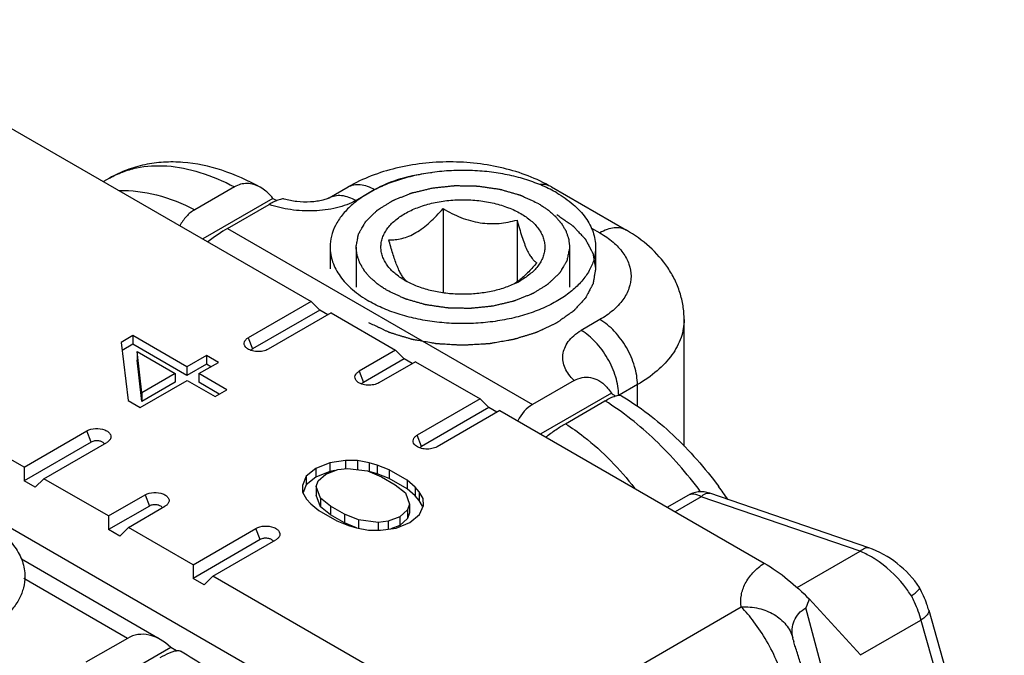
# Model space of a CAD drawing. Units: millimetres. Extents: x 1159 to 1854, y 404 to 873.
# Drawn here: x 1690 to 1709, y 541 to 553 of the extents above; entities that cross this region are included whole.
import ezdxf

# ---------------------------------------------------------------- set-up
doc = ezdxf.new("R2010")
doc.units = ezdxf.units.MM
doc.header["$LTSCALE"] = 23.1
doc.layers.get('0').update_dxf_attribs({"linetype": 'CONTINUOUS'})
doc.layers.add('COMPONENTI_DI_ASSIEME', color=7, linetype='CONTINUOUS')

# ---------------------------------------------------------------- blocks, each defined once
blk = doc.blocks.new('42')
at = {"layer": 'COMPONENTI_DI_ASSIEME', "linetype": 'Continuous'}
for p, q in [((334.111, 9.381), (343.305, 4.073)), ((339.51, 6.397), (339.395, 6.33)), ((337.899, 0.952), (328.705, 6.26)), ((341.86, 6.232), (341.113, 5.801)), ((343.648, 6.026), (344.002, 6.23)), ((344.148, 5.976), (344.502, 6.18)), ((347.83, 6.23), (349.244, 5.413)), ((342.586, 6.014), (341.265, 5.251)), ((342.586, 6.014), (342.658, 5.972)), ((341.733, 5.448), (342.515, 5.9)), ((345.79, 5.822), (345.79, 4.235)), ((347.184, 5.606), (347.184, 4.44)), ((341.733, 5.448), (347.476, 2.132)), ((348.584, 5.456), (348.744, 5.364)), ((343.663, 5.099), (343.663, 4.69)), ((344.153, 5.099), (344.153, 4.344)), ((348.173, 5.099), (348.173, 4.344)), ((348.173, 5.099), (348.173, 5.086)), ((348.663, 5.099), (348.663, 4.69)), ((329.189, 4.692), (342.985, -3.272)), ((343.305, 4.073), (342.122, 3.39)), ((343.468, 3.91), (342.203, 3.18)), ((343.305, 4.073), (343.468, 3.91)), ((343.62, 3.822), (343.468, 3.91)), ((343.68, 3.856), (342.497, 3.174)), ((343.68, 3.856), (344.896, 3.155)), ((348.744, 3.731), (348.391, 3.527)), ((350.33, 1.35), (350.33, 3.731)), ((339.95, 3.43), (339.729, 3.302)), ((340.965, 2.844), (339.95, 3.43)), ((339.95, 3.43), (339.95, 3.267)), ((342.122, 3.39), (342.203, 3.18)), ((339.729, 3.302), (339.86, 2.206)), ((339.95, 3.267), (339.747, 3.15)), ((340.965, 2.68), (339.95, 3.267)), ((344.896, 3.155), (344.208, 2.758)), ((344.896, 3.155), (345.059, 2.991)), ((340.029, 3.129), (340.744, 2.716)), ((340.118, 2.355), (340.029, 3.129)), ((340.029, 3.129), (340.029, 2.965)), ((341.333, 3.056), (340.965, 2.844)), ((341.559, 2.926), (341.333, 3.056)), ((341.333, 3.056), (341.333, 2.893)), ((345.059, 2.991), (344.289, 2.547)), ((345.211, 2.903), (345.059, 2.991)), ((340.118, 2.191), (340.029, 2.965)), ((341.333, 2.893), (340.965, 2.68)), ((340.965, 2.844), (340.965, 2.68)), ((341.191, 2.713), (341.559, 2.926)), ((341.418, 2.844), (341.333, 2.893)), ((345.271, 2.938), (344.583, 2.541)), ((345.271, 2.938), (346.487, 2.236)), ((340.744, 2.716), (340.118, 2.355)), ((340.744, 2.716), (340.744, 2.553)), ((341.717, 2.409), (341.191, 2.713)), ((341.191, 2.713), (341.191, 2.55)), ((344.208, 2.758), (344.289, 2.547)), ((340.086, 2.075), (340.97, 2.586)), ((340.744, 2.553), (340.118, 2.191)), ((340.97, 2.586), (341.496, 2.282)), ((341.576, 2.328), (341.191, 2.55)), ((348.258, 2.584), (347.476, 2.132)), ((349.451, 2.506), (349.106, 2.307)), ((349.451, 2.1), (349.451, 2.506)), ((340.118, 2.355), (340.118, 2.191)), ((341.496, 2.282), (341.717, 2.409)), ((346.487, 2.236), (345.304, 1.553)), ((346.487, 2.236), (346.65, 2.073)), ((348.962, 2.346), (347.629, 1.577)), ((339.86, 2.206), (340.086, 2.075)), ((346.65, 2.073), (345.385, 1.343)), ((346.802, 1.985), (346.65, 2.073)), ((348.094, 1.771), (348.84, 2.202)), ((346.862, 2.019), (345.679, 1.336)), ((346.862, 2.019), (351.839, -0.854)), ((337.899, 0.952), (339.081, 1.635)), ((339.163, 1.424), (339.081, 1.635)), ((345.385, 1.343), (345.304, 1.553)), ((339.163, 1.424), (337.899, 0.694)), ((338.274, 0.735), (339.457, 1.418)), ((337.899, 0.952), (337.899, 0.694)), ((343.397, 0.929), (343.213, 0.78)), ((343.655, 1.035), (343.397, 0.929)), ((343.397, 0.929), (343.397, 0.766)), ((343.952, 1.076), (343.655, 1.035)), ((343.655, 1.035), (343.655, 0.872)), ((344.176, 1.075), (343.952, 1.076)), ((343.952, 1.076), (343.952, 0.926)), ((344.4, 1.031), (344.176, 1.075)), ((344.176, 1.075), (344.176, 0.912)), ((344.549, 0.987), (344.4, 1.031)), ((344.4, 1.031), (344.4, 0.867)), ((344.774, 0.9), (344.549, 0.987)), ((344.549, 0.987), (344.549, 0.824)), ((343.213, 0.78), (343.142, 0.609)), ((343.213, 0.78), (343.213, 0.617)), ((343.397, 0.766), (343.213, 0.617)), ((343.655, 0.872), (343.397, 0.766)), ((343.438, 0.693), (343.585, 0.821)), ((343.585, 0.821), (343.807, 0.905)), ((343.755, 0.886), (343.655, 0.872)), ((343.807, 0.905), (343.992, 0.926)), ((343.992, 0.926), (344.365, 0.881)), ((344.365, 0.881), (344.628, 0.772)), ((344.549, 0.824), (344.4, 0.867)), ((344.774, 0.736), (344.549, 0.824)), ((344.628, 0.772), (344.891, 0.62)), ((345.113, 0.704), (344.774, 0.9)), ((344.774, 0.9), (344.774, 0.736)), ((338.111, 0.572), (337.899, 0.694)), ((338.274, 0.735), (338.111, 0.572)), ((339.49, 0.033), (338.274, 0.735)), ((343.142, 0.609), (343.144, 0.48)), ((343.213, 0.617), (343.155, 0.476)), ((343.403, 0.586), (343.438, 0.693)), ((343.481, 0.37), (343.403, 0.586)), ((343.403, 0.586), (343.403, 0.422)), ((345.113, 0.541), (344.774, 0.736)), ((344.891, 0.62), (345.08, 0.468)), ((345.264, 0.574), (345.113, 0.704)), ((345.113, 0.704), (345.113, 0.541)), ((345.34, 0.488), (345.264, 0.574)), ((345.264, 0.574), (345.264, 0.411)), ((339.49, 0.033), (340.177, 0.431)), ((340.177, 0.431), (340.259, 0.22)), ((343.144, 0.48), (343.221, 0.35)), ((343.481, 0.207), (343.403, 0.422)), ((345.08, 0.468), (345.158, 0.253)), ((345.264, 0.411), (345.113, 0.541)), ((345.34, 0.325), (345.264, 0.411)), ((345.417, 0.359), (345.34, 0.488)), ((345.34, 0.488), (345.34, 0.325)), ((350.401, 0.42), (350.017, 0.198)), ((350.651, 0.395), (350.163, 0.113)), ((353.644, -0.633), (350.651, 0.395)), ((353.807, -0.569), (350.814, 0.46)), ((340.259, 0.22), (339.49, -0.224)), ((339.865, -0.183), (340.553, 0.214)), ((343.221, 0.35), (343.297, 0.264)), ((343.297, 0.264), (343.448, 0.134)), ((343.67, 0.219), (343.481, 0.37)), ((343.481, 0.37), (343.481, 0.207)), ((343.67, 0.055), (343.481, 0.207)), ((343.933, 0.067), (343.67, 0.219)), ((343.67, 0.219), (343.67, 0.055)), ((345.158, 0.253), (345.123, 0.145)), ((345.158, 0.253), (345.158, 0.089)), ((345.402, 0.22), (345.34, 0.325)), ((345.348, 0.058), (345.419, 0.23)), ((345.419, 0.23), (345.417, 0.359)), ((339.49, 0.033), (339.49, -0.224)), ((343.448, 0.134), (343.787, -0.061)), ((343.933, -0.097), (343.67, 0.055)), ((344.196, -0.042), (343.933, 0.067)), ((343.933, 0.067), (343.933, -0.097)), ((344.976, 0.017), (344.755, -0.067)), ((345.123, 0.145), (344.976, 0.017)), ((344.976, 0.017), (344.976, -0.146)), ((345.123, 0.145), (345.123, -0.018)), ((345.158, 0.089), (345.123, -0.018)), ((345.164, -0.091), (345.348, 0.058)), ((339.865, -0.183), (339.702, -0.347)), ((341.081, -0.885), (339.865, -0.183)), ((343.787, -0.061), (344.012, -0.149)), ((344.162, -0.191), (343.933, -0.097)), ((344.012, -0.149), (344.162, -0.193)), ((344.569, -0.088), (344.196, -0.042)), ((344.196, -0.042), (344.196, -0.193)), ((344.755, -0.067), (344.569, -0.088)), ((344.569, -0.088), (344.569, -0.238)), ((344.755, -0.067), (344.755, -0.218)), ((344.976, -0.146), (344.806, -0.211)), ((344.906, -0.197), (345.164, -0.091)), ((345.123, -0.018), (344.976, -0.146)), ((339.702, -0.347), (339.49, -0.224)), ((341.081, -0.885), (342.263, -0.202)), ((342.345, -0.413), (342.263, -0.202)), ((344.162, -0.193), (344.386, -0.237)), ((344.386, -0.237), (344.609, -0.238)), ((344.609, -0.238), (344.906, -0.197)), ((342.345, -0.413), (341.081, -1.143)), ((341.456, -1.102), (342.639, -0.419)), ((352.461, -1.317), (353.644, -0.633)), ((340.465, -2.292), (337.849, -0.782)), ((341.081, -0.885), (341.081, -1.143)), ((341.456, -1.102), (341.293, -1.265)), ((346.433, -3.975), (341.456, -1.102)), ((339.846, -2.273), (337.893, -1.145)), ((341.293, -1.265), (341.081, -1.143)), ((354.765, -1.317), (354.765, -1.316)), ((353.651, -2.586), (352.687, -1.53)), ((347.864, -3.726), (351.407, -1.68)), ((353.657, -5.574), (352.623, -1.699)), ((354.937, -1.742), (356.361, -6.797)), ((353.651, -2.586), (354.788, -1.929)), ((354.788, -1.929), (356.015, -6.287)), ((339.846, -2.273), (339.064, -2.724)), ((352.392, -2.327), (352.392, -2.327)), ((340.662, -2.446), (338.769, -3.539)), ((340.767, -2.506), (340.662, -2.446))]:
    blk.add_line(p, q, dxfattribs=at)
for centre, radius, start, end in [((346.704, 3.992), 2.456, 60.0153, 63.3083), ((345.824, 5.772), 1.505, 240.0167, 241.9858), ((345.348, 4.739), 0.375, 223.487, 224.394), ((346.483, 5.806), 1.544, 295.3214, 299.9738), ((346.116, 5.849), 1.768, 309.0203, 309.502), ((344.661, -4.101), 7.869, 34.4042, 36.569), ((356.865, -3.197), 4.498, 158.2457, 160.5551), ((353.701, -1.977), 1.355, 193.8023, 194.9645), ((353.17, -2.117), 0.806, 195.164, 196.0996)]:
    blk.add_arc(centre, radius, start, end, dxfattribs=at)
for centre, major_axis, ratio, start_param, end_param in [((341.324, 4.868), (0.803, 0.688), 0.218391, 0.86213, 1.3406), ((347.884, 1.08), (-0.246, 1.115), 0.697898, 0.217251, 0.69572), ((340.254, -3.325), (-0.246, 1.115), 0.697898, 5.453238, 6.500436)]:
    blk.add_ellipse(centre, major_axis=major_axis, ratio=ratio, start_param=start_param, end_param=end_param, dxfattribs=at)
for points, knots in [([(342.348, 6.224), (342.118, 6.352), (341.647, 6.565), (341.02, 6.699), (340.529, 6.705), (340.171, 6.658), (339.828, 6.558), (339.613, 6.456), (339.51, 6.397)], [0, 0, 0, 0, 0.266432, 0.518067, 0.64029, 0.760993, 0.880583, 1, 1, 1, 1]), ([(347.83, 6.23), (347.551, 6.391), (347.082, 6.567), (346.429, 6.682), (345.916, 6.712), (345.403, 6.682), (344.749, 6.567), (344.281, 6.391), (344.002, 6.23)], [0, 0, 0, 0, 0.243136, 0.37057, 0.500008, 0.629444, 0.756876, 1, 1, 1, 1]), ([(339.51, 6.397), (339.588, 6.441), (339.752, 6.519), (340.11, 6.624), (340.61, 6.65), (341.24, 6.52), (341.652, 6.342), (341.86, 6.232)], [0, 0, 0, 0, 0.109418, 0.220683, 0.454724, 0.712893, 1, 1, 1, 1]), ([(347.807, 6.186), (347.714, 6.233), (347.518, 6.318), (347.205, 6.416), (346.872, 6.488), (346.524, 6.532), (346.169, 6.547), (345.814, 6.533), (345.466, 6.49), (345.132, 6.419), (344.818, 6.321), (344.532, 6.199), (344.278, 6.054), (344.062, 5.89), (343.888, 5.709), (343.76, 5.514), (343.681, 5.309), (343.663, 5.168), (343.663, 5.099)], [0, 0, 0, 0, 0.064211, 0.131976, 0.202579, 0.275148, 0.348729, 0.422326, 0.494943, 0.565623, 0.633495, 0.697819, 0.758042, 0.813859, 0.865293, 0.912779, 0.957225, 1, 1, 1, 1]), ([(344.502, 6.18), (344.657, 6.27), (345.009, 6.413), (345.381, 6.483), (345.578, 6.502)], [0, 0, 0, 0, 0.475711, 1, 1, 1, 1]), ([(339.685, 6.163), (339.923, 6.168), (340.421, 6.104), (340.885, 5.92), (341.113, 5.801)], [0, 0, 0, 0, 0.480987, 1, 1, 1, 1]), ([(342.348, 6.224), (342.31, 6.245), (342.231, 6.279), (342.103, 6.3), (341.976, 6.286), (341.897, 6.254), (341.86, 6.232)], [0, 0, 0, 0, 0.2564, 0.504698, 0.750238, 1, 1, 1, 1]), ([(342.489, 6.121), (342.478, 6.131), (342.434, 6.169), (342.386, 6.203), (342.348, 6.224)], [0, 0, 0, 0, 0.255266, 1, 1, 1, 1]), ([(342.586, 6.014), (342.579, 6.023), (342.548, 6.061), (342.515, 6.096), (342.489, 6.121)], [0, 0, 0, 0, 0.253571, 1, 1, 1, 1]), ([(344.002, 6.23), (344.035, 6.249), (344.11, 6.277), (344.236, 6.28), (344.37, 6.247), (344.458, 6.206), (344.502, 6.18)], [0, 0, 0, 0, 0.217778, 0.450937, 0.710229, 1, 1, 1, 1]), ([(344.153, 5.099), (344.158, 5.127), (344.166, 5.169), (344.177, 5.225), (344.184, 5.267), (344.19, 5.299), (344.194, 5.32), (344.196, 5.329), (344.197, 5.336), (344.198, 5.34), (344.198, 5.344), (344.201, 5.347), (344.204, 5.353), (344.209, 5.361), (344.216, 5.375), (344.226, 5.391), (344.237, 5.412), (344.253, 5.438), (344.272, 5.472), (344.291, 5.505), (344.307, 5.532), (344.316, 5.549), (344.324, 5.562), (344.328, 5.57), (344.331, 5.575), (344.332, 5.578), (344.335, 5.58), (344.338, 5.583), (344.342, 5.587), (344.351, 5.596), (344.366, 5.61), (344.385, 5.629), (344.404, 5.647), (344.429, 5.672), (344.454, 5.697), (344.48, 5.721), (344.499, 5.74), (344.518, 5.758), (344.533, 5.774), (344.546, 5.786), (344.554, 5.794), (344.562, 5.799), (344.571, 5.804), (344.581, 5.811), (344.594, 5.818), (344.61, 5.829), (344.639, 5.847), (344.681, 5.873), (344.731, 5.904), (344.773, 5.93), (344.802, 5.948), (344.818, 5.958), (344.829, 5.965), (344.837, 5.97), (344.843, 5.974), (344.851, 5.977), (344.861, 5.981), (344.873, 5.986), (344.893, 5.994), (344.918, 6.004), (344.959, 6.02), (345.009, 6.041), (345.059, 6.061), (345.099, 6.077), (345.129, 6.089), (345.154, 6.099), (345.172, 6.106), (345.182, 6.11), (345.189, 6.113), (345.197, 6.116), (345.209, 6.119), (345.229, 6.124), (345.258, 6.131), (345.292, 6.139), (345.338, 6.15), (345.395, 6.164), (345.453, 6.177), (345.499, 6.189), (345.533, 6.197), (345.568, 6.205), (345.596, 6.212), (345.62, 6.214), (345.644, 6.217), (345.675, 6.22), (345.711, 6.224), (345.759, 6.229), (345.819, 6.235), (345.879, 6.242), (345.927, 6.247), (345.957, 6.25), (345.982, 6.252), (345.997, 6.254), (346.009, 6.255), (346.018, 6.256), (346.027, 6.256), (346.039, 6.256), (346.054, 6.255), (346.079, 6.255), (346.122, 6.254), (346.183, 6.253), (346.256, 6.251), (346.317, 6.25), (346.366, 6.249), (346.397, 6.249), (346.418, 6.248), (346.43, 6.248), (346.443, 6.248), (346.458, 6.246), (346.482, 6.242), (346.512, 6.238), (346.56, 6.231), (346.621, 6.222), (346.681, 6.213), (346.729, 6.206), (346.765, 6.201), (346.801, 6.195), (346.832, 6.191), (346.853, 6.188), (346.865, 6.186), (346.875, 6.183), (346.889, 6.179), (346.911, 6.173), (346.939, 6.165), (346.982, 6.152), (347.037, 6.136), (347.092, 6.121), (347.136, 6.108), (347.169, 6.099), (347.196, 6.091), (347.218, 6.084), (347.232, 6.08), (347.241, 6.078), (347.247, 6.076), (347.251, 6.074), (347.257, 6.071), (347.267, 6.067), (347.279, 6.061), (347.308, 6.047), (347.352, 6.027), (347.41, 6), (347.488, 5.964), (347.546, 5.937), (347.585, 5.919)], [0, 0, 0, 0, 0.03125, 0.046875, 0.0625, 0.078125, 0.082031, 0.085938, 0.087891, 0.089844, 0.09082, 0.091797, 0.09375, 0.097656, 0.101562, 0.109375, 0.117188, 0.125, 0.140625, 0.15625, 0.164062, 0.171875, 0.175781, 0.179688, 0.180664, 0.181641, 0.182617, 0.183594, 0.185547, 0.1875, 0.195312, 0.203125, 0.210938, 0.21875, 0.234375, 0.242188, 0.25, 0.257812, 0.265625, 0.269531, 0.273438, 0.275391, 0.277344, 0.28125, 0.285156, 0.289062, 0.296875, 0.3125, 0.328125, 0.34375, 0.351562, 0.355469, 0.359375, 0.361328, 0.363281, 0.365234, 0.367188, 0.371094, 0.375, 0.382812, 0.390625, 0.40625, 0.421875, 0.429688, 0.4375, 0.445312, 0.449219, 0.451172, 0.453125, 0.455078, 0.457031, 0.460938, 0.46875, 0.476562, 0.484375, 0.5, 0.515625, 0.523438, 0.53125, 0.539062, 0.546875, 0.550781, 0.554688, 0.5625, 0.570312, 0.578125, 0.59375, 0.609375, 0.617188, 0.625, 0.628906, 0.632812, 0.634766, 0.636719, 0.638672, 0.640625, 0.644531, 0.648438, 0.65625, 0.671875, 0.6875, 0.703125, 0.710938, 0.71875, 0.722656, 0.724609, 0.726562, 0.730469, 0.734375, 0.742188, 0.75, 0.765625, 0.78125, 0.789062, 0.796875, 0.804688, 0.8125, 0.816406, 0.818359, 0.820312, 0.824219, 0.828125, 0.835938, 0.84375, 0.859375, 0.875, 0.882812, 0.890625, 0.898438, 0.902344, 0.90625, 0.908203, 0.90918, 0.910156, 0.912109, 0.914062, 0.917969, 0.921875, 0.9375, 0.953125, 0.96875, 1, 1, 1, 1]), ([(347.83, 6.23), (347.798, 6.248), (347.727, 6.275), (347.651, 6.278), (347.612, 6.276)], [0, 0, 0, 0, 0.484266, 1, 1, 1, 1]), ([(344.148, 5.976), (344.094, 5.945), (343.974, 5.89), (343.711, 5.811), (343.354, 5.766), (342.925, 5.789), (342.646, 5.854), (342.515, 5.9)], [0, 0, 0, 0, 0.112418, 0.233552, 0.490534, 0.751468, 1, 1, 1, 1]), ([(342.617, 5.954), (342.608, 5.95), (342.574, 5.933), (342.54, 5.915), (342.515, 5.9)], [0, 0, 0, 0, 0.233847, 1, 1, 1, 1]), ([(342.798, 6.002), (342.788, 6.005), (342.764, 6.005), (342.723, 5.997), (342.672, 5.979), (342.636, 5.963), (342.617, 5.954)], [0, 0, 0, 0, 0.160434, 0.379498, 0.66048, 1, 1, 1, 1]), ([(343.648, 6.026), (343.635, 6.018), (343.595, 6.001), (343.517, 5.977), (343.412, 5.957), (343.248, 5.941), (343.04, 5.948), (342.875, 5.979), (342.798, 6.002)], [0, 0, 0, 0, 0.05189, 0.151642, 0.280239, 0.423245, 0.720996, 1, 1, 1, 1]), ([(343.648, 6.026), (343.681, 6.045), (343.757, 6.072), (343.883, 6.076), (344.017, 6.043), (344.104, 6.002), (344.148, 5.976)], [0, 0, 0, 0, 0.217777, 0.450947, 0.710242, 1, 1, 1, 1]), ([(345.072, 4.469), (345.004, 4.508), (344.881, 4.592), (344.756, 4.724), (344.685, 4.838), (344.648, 4.923), (344.625, 5.01), (344.617, 5.099), (344.625, 5.187), (344.648, 5.274), (344.685, 5.36), (344.756, 5.473), (344.881, 5.605), (345.076, 5.739), (345.31, 5.848), (345.576, 5.929), (345.864, 5.979), (346.163, 5.995), (346.462, 5.979), (346.75, 5.929), (347.016, 5.848), (347.18, 5.772), (347.255, 5.729)], [0, 0, 0, 0, 0.060347, 0.114327, 0.139235, 0.163011, 0.185975, 0.208515, 0.231054, 0.254019, 0.277795, 0.302702, 0.356685, 0.417029, 0.483578, 0.555383, 0.630965, 0.708514, 0.786063, 0.861646, 0.933449, 1, 1, 1, 1]), ([(347.931, 6.119), (348.041, 6.056), (348.194, 5.95), (348.368, 5.784), (348.474, 5.655), (348.558, 5.521), (348.618, 5.383), (348.655, 5.242), (348.663, 5.146), (348.663, 5.099)], [0, 0, 0, 0, 0.289282, 0.42254, 0.548497, 0.667896, 0.78187, 0.891953, 1, 1, 1, 1]), ([(341.113, 5.801), (341.055, 5.768), (340.947, 5.678), (340.867, 5.563), (340.834, 5.5)], [0, 0, 0, 0, 0.484425, 1, 1, 1, 1]), ([(344.769, 5.233), (344.81, 5.233), (344.893, 5.237), (345.02, 5.259), (345.151, 5.302), (345.284, 5.368), (345.417, 5.457), (345.546, 5.565), (345.671, 5.688), (345.75, 5.776), (345.79, 5.822)], [0, 0, 0, 0, 0.099695, 0.204615, 0.316883, 0.438255, 0.569006, 0.707671, 0.852004, 1, 1, 1, 1]), ([(345.79, 5.822), (345.844, 5.791), (345.955, 5.731), (346.126, 5.653), (346.304, 5.592), (346.485, 5.553), (346.667, 5.536), (346.902, 5.543), (347.073, 5.577), (347.184, 5.606)], [0, 0, 0, 0, 0.129503, 0.259121, 0.388278, 0.516037, 0.64139, 0.763765, 1, 1, 1, 1]), ([(347.585, 5.919), (347.606, 5.905), (347.638, 5.884), (347.681, 5.856), (347.708, 5.838), (347.729, 5.824), (347.742, 5.815), (347.752, 5.809), (347.757, 5.806), (347.761, 5.802), (347.767, 5.797), (347.781, 5.785), (347.802, 5.767), (347.83, 5.743), (347.858, 5.719), (347.878, 5.701), (347.892, 5.689), (347.898, 5.684), (347.903, 5.68), (347.907, 5.676), (347.913, 5.668), (347.922, 5.658), (347.936, 5.641), (347.954, 5.62), (347.972, 5.599), (347.987, 5.582), (347.997, 5.57), (348.006, 5.559), (348.013, 5.552), (348.016, 5.548), (348.019, 5.545), (348.021, 5.541), (348.024, 5.537), (348.028, 5.529), (348.035, 5.517), (348.043, 5.504), (348.054, 5.485), (348.067, 5.463), (348.081, 5.44), (348.091, 5.422), (348.098, 5.41), (348.103, 5.402), (348.105, 5.398), (348.107, 5.393), (348.109, 5.387), (348.113, 5.374), (348.121, 5.353), (348.13, 5.326), (348.14, 5.298), (348.147, 5.277), (348.152, 5.264), (348.154, 5.258), (348.155, 5.253), (348.156, 5.249), (348.157, 5.24), (348.158, 5.228), (348.161, 5.209), (348.163, 5.185), (348.168, 5.147), (348.171, 5.118), (348.173, 5.099)], [0, 0, 0, 0, 0.0625, 0.09375, 0.125, 0.140625, 0.15625, 0.164062, 0.167969, 0.171875, 0.179688, 0.1875, 0.21875, 0.25, 0.28125, 0.3125, 0.320312, 0.328125, 0.332031, 0.335938, 0.34375, 0.359375, 0.375, 0.40625, 0.4375, 0.453125, 0.46875, 0.484375, 0.492188, 0.496094, 0.5, 0.503906, 0.507812, 0.515625, 0.53125, 0.546875, 0.5625, 0.59375, 0.625, 0.640625, 0.65625, 0.664062, 0.667969, 0.671875, 0.679688, 0.6875, 0.71875, 0.75, 0.78125, 0.8125, 0.820312, 0.828125, 0.832031, 0.835938, 0.84375, 0.859375, 0.875, 0.90625, 0.9375, 1, 1, 1, 1]), ([(347.931, 5.711), (347.957, 5.693), (347.996, 5.666), (348.047, 5.629), (348.086, 5.602), (348.125, 5.575), (348.157, 5.552), (348.183, 5.534), (348.199, 5.523), (348.212, 5.514), (348.221, 5.507), (348.229, 5.501), (348.236, 5.497), (348.241, 5.493), (348.244, 5.489), (348.249, 5.484), (348.255, 5.478), (348.262, 5.47), (348.272, 5.46), (348.284, 5.447), (348.303, 5.426), (348.327, 5.4), (348.356, 5.369), (348.385, 5.338), (348.409, 5.312), (348.428, 5.292), (348.44, 5.279), (348.45, 5.268), (348.457, 5.261), (348.463, 5.254), (348.467, 5.25), (348.469, 5.247), (348.471, 5.245), (348.472, 5.243), (348.474, 5.24), (348.476, 5.235), (348.48, 5.228), (348.485, 5.22), (348.491, 5.209), (348.498, 5.195), (348.51, 5.172), (348.525, 5.144), (348.543, 5.11), (348.56, 5.077), (348.575, 5.049), (348.587, 5.026), (348.595, 5.012), (348.601, 5.001), (348.605, 4.992), (348.609, 4.985), (348.611, 4.981), (348.613, 4.978), (348.614, 4.976), (348.614, 4.973), (348.615, 4.97), (348.616, 4.965), (348.617, 4.958), (348.619, 4.949), (348.621, 4.937), (348.623, 4.922), (348.627, 4.898), (348.632, 4.869), (348.639, 4.833), (348.645, 4.797), (348.65, 4.768), (348.654, 4.744), (348.657, 4.729), (348.659, 4.717), (348.66, 4.708), (348.661, 4.701), (348.662, 4.696), (348.663, 4.693), (348.663, 4.69), (348.663, 4.688), (348.662, 4.685), (348.661, 4.68), (348.66, 4.673), (348.659, 4.664), (348.657, 4.652), (348.654, 4.638), (348.65, 4.614), (348.645, 4.585), (348.639, 4.55), (348.633, 4.515), (348.629, 4.486), (348.625, 4.463), (348.622, 4.448), (348.62, 4.436), (348.619, 4.428), (348.617, 4.42), (348.617, 4.415), (348.616, 4.412), (348.616, 4.41), (348.614, 4.408), (348.613, 4.405), (348.61, 4.4), (348.607, 4.393), (348.602, 4.385), (348.597, 4.373), (348.589, 4.359), (348.577, 4.337), (348.563, 4.309), (348.545, 4.275), (348.527, 4.241), (348.513, 4.213), (348.501, 4.191), (348.494, 4.177), (348.488, 4.166), (348.483, 4.157), (348.48, 4.15), (348.477, 4.145), (348.476, 4.142), (348.475, 4.14), (348.473, 4.138), (348.47, 4.136), (348.466, 4.131), (348.46, 4.125), (348.453, 4.117), (348.444, 4.107), (348.432, 4.094), (348.413, 4.073), (348.389, 4.047), (348.36, 4.016), (348.331, 3.985), (348.308, 3.959), (348.289, 3.938), (348.277, 3.925), (348.267, 3.915), (348.26, 3.907), (348.254, 3.901), (348.25, 3.896), (348.247, 3.894), (348.246, 3.892), (348.243, 3.89), (348.24, 3.888), (348.234, 3.884), (348.226, 3.878), (348.216, 3.871), (348.203, 3.862), (348.187, 3.85), (348.16, 3.832), (348.128, 3.808), (348.088, 3.781), (348.049, 3.753), (348.016, 3.73), (347.99, 3.711), (347.97, 3.697), (347.954, 3.686), (347.943, 3.678), (347.936, 3.673), (347.931, 3.67), (347.925, 3.667), (347.917, 3.663), (347.903, 3.657), (347.884, 3.647), (347.86, 3.636), (347.829, 3.621), (347.79, 3.603), (347.743, 3.58), (347.695, 3.558), (347.656, 3.539), (347.625, 3.524), (347.601, 3.513), (347.581, 3.504), (347.568, 3.497), (347.56, 3.494), (347.554, 3.491), (347.547, 3.489), (347.538, 3.486), (347.523, 3.481), (347.5, 3.474), (347.473, 3.466), (347.438, 3.455), (347.393, 3.441), (347.339, 3.424), (347.285, 3.408), (347.24, 3.394), (347.205, 3.383), (347.178, 3.374), (347.155, 3.368), (347.14, 3.363), (347.131, 3.36), (347.124, 3.358), (347.117, 3.357), (347.107, 3.355), (347.09, 3.352), (347.066, 3.348), (347.037, 3.342), (346.998, 3.336), (346.949, 3.327), (346.891, 3.317), (346.832, 3.306), (346.784, 3.298), (346.745, 3.291), (346.716, 3.286), (346.691, 3.282), (346.674, 3.278), (346.665, 3.277), (346.658, 3.275), (346.65, 3.275), (346.639, 3.274), (346.621, 3.273), (346.596, 3.272), (346.565, 3.27), (346.524, 3.268), (346.472, 3.265), (346.41, 3.261), (346.349, 3.258), (346.297, 3.255), (346.256, 3.252), (346.225, 3.251), (346.199, 3.249), (346.181, 3.248), (346.171, 3.248), (346.163, 3.247), (346.156, 3.247), (346.146, 3.248), (346.128, 3.249), (346.103, 3.25), (346.072, 3.252), (346.032, 3.254), (345.981, 3.257), (345.92, 3.261), (345.86, 3.264), (345.809, 3.267), (345.769, 3.269), (345.738, 3.271), (345.713, 3.273), (345.695, 3.273), (345.685, 3.274), (345.678, 3.274), (345.67, 3.276), (345.661, 3.277), (345.644, 3.28), (345.619, 3.285), (345.59, 3.29), (345.551, 3.297), (345.503, 3.305), (345.444, 3.315), (345.386, 3.325), (345.337, 3.334), (345.298, 3.341), (345.269, 3.346), (345.245, 3.35), (345.228, 3.353), (345.218, 3.355), (345.21, 3.356), (345.204, 3.358), (345.195, 3.361), (345.179, 3.366), (345.157, 3.372), (345.13, 3.381), (345.094, 3.392), (345.049, 3.406), (344.995, 3.422), (344.941, 3.439), (344.896, 3.452), (344.861, 3.463), (344.834, 3.472), (344.811, 3.479), (344.795, 3.483), (344.787, 3.486), (344.78, 3.488), (344.774, 3.491), (344.766, 3.495), (344.752, 3.501), (344.732, 3.511), (344.708, 3.522), (344.676, 3.537), (344.636, 3.556), (344.572, 3.587), (344.492, 3.624), (344.428, 3.655), (344.395, 3.67)], [0, 0, 0, 0, 0.015625, 0.023438, 0.03125, 0.039062, 0.046875, 0.050781, 0.054688, 0.056641, 0.058594, 0.060547, 0.061523, 0.0625, 0.063477, 0.064453, 0.066406, 0.068359, 0.070312, 0.074219, 0.078125, 0.085938, 0.09375, 0.101562, 0.109375, 0.113281, 0.117188, 0.119141, 0.121094, 0.123047, 0.124023, 0.124512, 0.125, 0.125488, 0.125977, 0.126953, 0.128906, 0.130859, 0.132812, 0.136719, 0.140625, 0.148438, 0.15625, 0.164062, 0.171875, 0.175781, 0.179688, 0.181641, 0.183594, 0.185547, 0.186523, 0.187012, 0.1875, 0.187988, 0.188477, 0.189453, 0.191406, 0.193359, 0.195312, 0.199219, 0.203125, 0.210938, 0.21875, 0.226562, 0.234375, 0.238281, 0.242188, 0.244141, 0.246094, 0.248047, 0.249023, 0.249512, 0.25, 0.250488, 0.250977, 0.251953, 0.253906, 0.255859, 0.257812, 0.261719, 0.265625, 0.273438, 0.28125, 0.289062, 0.296875, 0.300781, 0.304688, 0.306641, 0.308594, 0.310547, 0.311523, 0.312012, 0.3125, 0.312988, 0.313477, 0.314453, 0.316406, 0.318359, 0.320312, 0.324219, 0.328125, 0.335938, 0.34375, 0.351562, 0.359375, 0.363281, 0.367188, 0.369141, 0.371094, 0.373047, 0.374023, 0.374512, 0.375, 0.375488, 0.375977, 0.376953, 0.378906, 0.380859, 0.382812, 0.386719, 0.390625, 0.398438, 0.40625, 0.414062, 0.421875, 0.425781, 0.429688, 0.431641, 0.433594, 0.435547, 0.436523, 0.437012, 0.4375, 0.437988, 0.438477, 0.439453, 0.441406, 0.443359, 0.445312, 0.449219, 0.453125, 0.460938, 0.46875, 0.476562, 0.484375, 0.488281, 0.492188, 0.496094, 0.498047, 0.499023, 0.5, 0.500977, 0.501953, 0.503906, 0.507812, 0.511719, 0.515625, 0.523438, 0.53125, 0.539062, 0.546875, 0.550781, 0.554688, 0.558594, 0.560547, 0.561523, 0.5625, 0.563477, 0.564453, 0.566406, 0.570312, 0.574219, 0.578125, 0.585938, 0.59375, 0.601562, 0.609375, 0.613281, 0.617188, 0.621094, 0.623047, 0.624023, 0.625, 0.625977, 0.626953, 0.628906, 0.632812, 0.636719, 0.640625, 0.648438, 0.65625, 0.664062, 0.671875, 0.675781, 0.679688, 0.683594, 0.685547, 0.686523, 0.6875, 0.688477, 0.689453, 0.691406, 0.695312, 0.699219, 0.703125, 0.710938, 0.71875, 0.726562, 0.734375, 0.738281, 0.742188, 0.746094, 0.748047, 0.749023, 0.75, 0.750977, 0.751953, 0.753906, 0.757812, 0.761719, 0.765625, 0.773438, 0.78125, 0.789062, 0.796875, 0.800781, 0.804688, 0.808594, 0.810547, 0.811523, 0.8125, 0.813477, 0.814453, 0.816406, 0.820312, 0.824219, 0.828125, 0.835938, 0.84375, 0.851562, 0.859375, 0.863281, 0.867188, 0.871094, 0.873047, 0.874023, 0.875, 0.875977, 0.876953, 0.878906, 0.882812, 0.886719, 0.890625, 0.898438, 0.90625, 0.914062, 0.921875, 0.925781, 0.929688, 0.933594, 0.935547, 0.936523, 0.9375, 0.938477, 0.939453, 0.941406, 0.945312, 0.949219, 0.953125, 0.960938, 0.96875, 0.984375, 1, 1, 1, 1]), ([(347.184, 5.606), (347.198, 5.553), (347.227, 5.45), (347.272, 5.301), (347.319, 5.167), (347.366, 5.052), (347.414, 4.958), (347.462, 4.886), (347.509, 4.835), (347.542, 4.81), (347.557, 4.801)], [0, 0, 0, 0, 0.182955, 0.356179, 0.515087, 0.654544, 0.77101, 0.86465, 0.939207, 1, 1, 1, 1]), ([(347.255, 5.729), (347.322, 5.69), (347.445, 5.605), (347.571, 5.473), (347.642, 5.36), (347.679, 5.274), (347.702, 5.187), (347.709, 5.099), (347.702, 5.01), (347.679, 4.923), (347.642, 4.838), (347.571, 4.724), (347.445, 4.592), (347.322, 4.508), (347.255, 4.469)], [0, 0, 0, 0, 0.144707, 0.274148, 0.333875, 0.390888, 0.445955, 0.500003, 0.55405, 0.609117, 0.66613, 0.725854, 0.8553, 1, 1, 1, 1]), ([(349.244, 5.413), (349.211, 5.433), (349.135, 5.46), (349.01, 5.463), (348.875, 5.431), (348.788, 5.389), (348.744, 5.364)], [0, 0, 0, 0, 0.217778, 0.450937, 0.710229, 1, 1, 1, 1]), ([(350.33, 3.731), (350.33, 3.818), (350.316, 3.992), (350.256, 4.246), (350.158, 4.488), (349.983, 4.789), (349.688, 5.12), (349.398, 5.325), (349.244, 5.413)], [0, 0, 0, 0, 0.12434, 0.248344, 0.372381, 0.496352, 0.745286, 1, 1, 1, 1]), ([(345.076, 4.481), (345.063, 4.496), (345.035, 4.53), (344.996, 4.592), (344.957, 4.668), (344.917, 4.76), (344.879, 4.865), (344.827, 5.023), (344.792, 5.147), (344.769, 5.233)], [0, 0, 0, 0, 0.07319, 0.16142, 0.266629, 0.388877, 0.5263, 0.675918, 1, 1, 1, 1]), ([(348.744, 5.364), (348.832, 5.313), (348.991, 5.204), (349.181, 5.004), (349.302, 4.782), (349.344, 4.547), (349.302, 4.313), (349.181, 4.091), (348.991, 3.891), (348.832, 3.782), (348.744, 3.731)], [0, 0, 0, 0, 0.144899, 0.274525, 0.391115, 0.500001, 0.608887, 0.725476, 0.855102, 1, 1, 1, 1]), ([(343.663, 5.099), (343.663, 5.051), (343.671, 4.956), (343.708, 4.814), (343.769, 4.676), (343.852, 4.542), (343.958, 4.414), (344.132, 4.247), (344.286, 4.141), (344.395, 4.078)], [0, 0, 0, 0, 0.108047, 0.21813, 0.332104, 0.451503, 0.57746, 0.710718, 1, 1, 1, 1]), ([(344.742, 4.278), (344.721, 4.292), (344.688, 4.313), (344.646, 4.341), (344.619, 4.359), (344.597, 4.373), (344.584, 4.382), (344.575, 4.388), (344.569, 4.391), (344.565, 4.396), (344.559, 4.401), (344.545, 4.413), (344.524, 4.43), (344.497, 4.454), (344.469, 4.478), (344.448, 4.496), (344.434, 4.508), (344.428, 4.513), (344.424, 4.517), (344.42, 4.522), (344.414, 4.529), (344.405, 4.539), (344.39, 4.556), (344.372, 4.577), (344.354, 4.598), (344.34, 4.615), (344.329, 4.627), (344.32, 4.638), (344.314, 4.645), (344.31, 4.65), (344.307, 4.653), (344.306, 4.656), (344.303, 4.661), (344.298, 4.669), (344.291, 4.68), (344.283, 4.694), (344.273, 4.712), (344.259, 4.735), (344.246, 4.757), (344.235, 4.776), (344.228, 4.787), (344.224, 4.795), (344.221, 4.799), (344.22, 4.804), (344.218, 4.81), (344.213, 4.824), (344.206, 4.844), (344.196, 4.872), (344.187, 4.899), (344.18, 4.92), (344.175, 4.934), (344.173, 4.939), (344.171, 4.944), (344.17, 4.949), (344.17, 4.957), (344.168, 4.969), (344.166, 4.988), (344.163, 5.012), (344.159, 5.051), (344.155, 5.079), (344.153, 5.099)], [0, 0, 0, 0, 0.0625, 0.09375, 0.125, 0.140625, 0.15625, 0.164062, 0.167969, 0.171875, 0.179688, 0.1875, 0.21875, 0.25, 0.28125, 0.3125, 0.320312, 0.328125, 0.332031, 0.335938, 0.34375, 0.359375, 0.375, 0.40625, 0.4375, 0.453125, 0.46875, 0.484375, 0.492188, 0.496094, 0.5, 0.503906, 0.507812, 0.515625, 0.53125, 0.546875, 0.5625, 0.59375, 0.625, 0.640625, 0.65625, 0.664062, 0.667969, 0.671875, 0.679688, 0.6875, 0.71875, 0.75, 0.78125, 0.8125, 0.820312, 0.828125, 0.832031, 0.835938, 0.84375, 0.859375, 0.875, 0.90625, 0.9375, 1, 1, 1, 1]), ([(348.663, 5.099), (348.663, 5.027), (348.644, 4.882), (348.561, 4.671), (348.425, 4.471), (348.241, 4.286), (348.013, 4.12), (347.746, 3.974), (347.445, 3.853), (347.117, 3.759), (346.769, 3.693), (346.407, 3.657), (346.041, 3.652), (345.677, 3.678), (345.324, 3.734), (344.988, 3.819), (344.678, 3.931), (344.485, 4.026), (344.395, 4.078)], [0, 0, 0, 0, 0.042814, 0.087395, 0.135177, 0.187086, 0.243533, 0.304491, 0.369589, 0.438197, 0.509496, 0.582532, 0.656276, 0.729665, 0.801653, 0.871257, 0.937607, 1, 1, 1, 1]), ([(348.173, 5.086), (348.167, 5.058), (348.159, 5.016), (348.147, 4.96), (348.139, 4.918), (348.132, 4.886), (348.128, 4.865), (348.126, 4.857), (348.125, 4.85), (348.124, 4.845), (348.124, 4.842), (348.121, 4.838), (348.118, 4.833), (348.113, 4.824), (348.105, 4.811), (348.095, 4.794), (348.083, 4.774), (348.067, 4.747), (348.048, 4.714), (348.028, 4.68), (348.012, 4.654), (348.002, 4.637), (347.994, 4.624), (347.99, 4.616), (347.987, 4.611), (347.985, 4.608), (347.98, 4.604), (347.976, 4.6), (347.966, 4.59), (347.952, 4.577), (347.933, 4.559), (347.914, 4.541), (347.889, 4.516), (347.864, 4.492), (347.838, 4.468), (347.819, 4.45), (347.8, 4.432), (347.785, 4.417), (347.772, 4.404), (347.764, 4.397), (347.756, 4.392), (347.747, 4.387), (347.737, 4.38), (347.724, 4.372), (347.707, 4.362), (347.678, 4.344), (347.636, 4.318), (347.586, 4.288), (347.544, 4.262), (347.514, 4.244), (347.498, 4.234), (347.487, 4.227), (347.479, 4.222), (347.473, 4.218), (347.465, 4.215), (347.455, 4.211), (347.442, 4.206), (347.422, 4.198), (347.397, 4.188), (347.357, 4.172), (347.306, 4.152), (347.256, 4.132), (347.216, 4.116), (347.185, 4.104), (347.16, 4.094), (347.142, 4.087), (347.132, 4.083), (347.125, 4.08), (347.117, 4.077), (347.106, 4.075), (347.086, 4.07), (347.057, 4.063), (347.024, 4.055), (346.978, 4.044), (346.922, 4.031), (346.865, 4.018), (346.82, 4.007), (346.786, 3.999), (346.752, 3.991), (346.724, 3.984), (346.699, 3.982), (346.675, 3.979), (346.645, 3.976), (346.609, 3.972), (346.561, 3.967), (346.501, 3.961), (346.44, 3.955), (346.392, 3.95), (346.362, 3.947), (346.338, 3.945), (346.323, 3.943), (346.311, 3.942), (346.302, 3.941), (346.293, 3.941), (346.28, 3.941), (346.265, 3.942), (346.241, 3.942), (346.198, 3.943), (346.137, 3.945), (346.063, 3.946), (346.002, 3.947), (345.953, 3.948), (345.923, 3.949), (345.901, 3.949), (345.889, 3.95), (345.877, 3.95), (345.862, 3.952), (345.838, 3.956), (345.809, 3.96), (345.761, 3.967), (345.702, 3.976), (345.643, 3.984), (345.595, 3.991), (345.56, 3.997), (345.524, 4.002), (345.494, 4.006), (345.474, 4.009), (345.462, 4.011), (345.451, 4.014), (345.437, 4.018), (345.415, 4.025), (345.388, 4.032), (345.344, 4.045), (345.289, 4.061), (345.235, 4.077), (345.191, 4.089), (345.158, 4.099), (345.131, 4.106), (345.109, 4.113), (345.095, 4.117), (345.085, 4.12), (345.08, 4.121), (345.075, 4.123), (345.069, 4.126), (345.059, 4.131), (345.047, 4.136), (345.018, 4.15), (344.975, 4.17), (344.916, 4.197), (344.839, 4.233), (344.781, 4.26), (344.742, 4.278)], [0, 0, 0, 0, 0.03125, 0.046875, 0.0625, 0.078125, 0.082031, 0.085938, 0.087891, 0.089844, 0.09082, 0.091797, 0.09375, 0.097656, 0.101562, 0.109375, 0.117188, 0.125, 0.140625, 0.15625, 0.164062, 0.171875, 0.175781, 0.179688, 0.180664, 0.181641, 0.183594, 0.185547, 0.1875, 0.195312, 0.203125, 0.210938, 0.21875, 0.234375, 0.242188, 0.25, 0.257812, 0.265625, 0.269531, 0.273438, 0.275391, 0.277344, 0.28125, 0.285156, 0.289062, 0.296875, 0.3125, 0.328125, 0.34375, 0.351562, 0.355469, 0.359375, 0.361328, 0.363281, 0.365234, 0.367188, 0.371094, 0.375, 0.382812, 0.390625, 0.40625, 0.421875, 0.429688, 0.4375, 0.445312, 0.449219, 0.451172, 0.453125, 0.455078, 0.457031, 0.460938, 0.46875, 0.476562, 0.484375, 0.5, 0.515625, 0.523438, 0.53125, 0.539062, 0.546875, 0.550781, 0.554688, 0.5625, 0.570312, 0.578125, 0.59375, 0.609375, 0.617188, 0.625, 0.628906, 0.632812, 0.634766, 0.636719, 0.638672, 0.640625, 0.644531, 0.648438, 0.65625, 0.671875, 0.6875, 0.703125, 0.710938, 0.71875, 0.722656, 0.724609, 0.726562, 0.730469, 0.734375, 0.742188, 0.75, 0.765625, 0.78125, 0.789062, 0.796875, 0.804688, 0.8125, 0.816406, 0.818359, 0.820312, 0.824219, 0.828125, 0.835938, 0.84375, 0.859375, 0.875, 0.882812, 0.890625, 0.898438, 0.902344, 0.90625, 0.908203, 0.90918, 0.910156, 0.912109, 0.914062, 0.917969, 0.921875, 0.9375, 0.953125, 0.96875, 1, 1, 1, 1]), ([(347.557, 4.801), (347.508, 4.744), (347.407, 4.633), (347.297, 4.531), (347.241, 4.485)], [0, 0, 0, 0, 0.509168, 1, 1, 1, 1]), ([(345.118, 4.444), (345.115, 4.446), (345.102, 4.456), (345.089, 4.468), (345.08, 4.477)], [0, 0, 0, 0, 0.234607, 1, 1, 1, 1]), ([(347.229, 4.475), (347.222, 4.47), (347.194, 4.447), (347.165, 4.426), (347.143, 4.41)], [0, 0, 0, 0, 0.253517, 1, 1, 1, 1]), ([(347.144, 4.41), (347.07, 4.375), (346.912, 4.314), (346.661, 4.25), (346.394, 4.213), (346.12, 4.203), (345.847, 4.222), (345.584, 4.268), (345.34, 4.339), (345.188, 4.406), (345.117, 4.443)], [0, 0, 0, 0, 0.117254, 0.241801, 0.371347, 0.503247, 0.634704, 0.762948, 0.885414, 1, 1, 1, 1]), ([(349.451, 2.506), (349.451, 2.622), (349.408, 2.867), (349.256, 3.21), (349.035, 3.513), (348.845, 3.673), (348.744, 3.731)], [0, 0, 0, 0, 0.237226, 0.500001, 0.762776, 1, 1, 1, 1]), ([(350.33, 3.731), (350.33, 3.674), (350.32, 3.559), (350.26, 3.329), (350.107, 3.047), (349.822, 2.747), (349.583, 2.582), (349.451, 2.506)], [0, 0, 0, 0, 0.108161, 0.218363, 0.451365, 0.710419, 1, 1, 1, 1]), ([(348.258, 2.584), (348.222, 2.619), (348.157, 2.691), (348.086, 2.813), (348.046, 2.941), (348.043, 3.071), (348.077, 3.201), (348.147, 3.324), (348.253, 3.436), (348.342, 3.499), (348.391, 3.527)], [0, 0, 0, 0, 0.13241, 0.254662, 0.369405, 0.481014, 0.594932, 0.716596, 0.850557, 1, 1, 1, 1]), ([(349.098, 2.306), (349.097, 2.422), (349.053, 2.666), (348.901, 3.008), (348.68, 3.31), (348.491, 3.469), (348.391, 3.527)], [0, 0, 0, 0, 0.237544, 0.500324, 0.762928, 1, 1, 1, 1]), ([(342.067, 3.219), (342.057, 3.232), (342.042, 3.262), (342.045, 3.313), (342.074, 3.358), (342.104, 3.38), (342.122, 3.39)], [0, 0, 0, 0, 0.238718, 0.462247, 0.708649, 1, 1, 1, 1]), ([(342.497, 3.174), (342.467, 3.156), (342.396, 3.132), (342.284, 3.125), (342.177, 3.144), (342.113, 3.176), (342.089, 3.197)], [0, 0, 0, 0, 0.243968, 0.513716, 0.775843, 1, 1, 1, 1]), ([(342.203, 3.18), (342.2, 3.178), (342.188, 3.17), (342.177, 3.16), (342.171, 3.152)], [0, 0, 0, 0, 0.270174, 1, 1, 1, 1]), ([(344.153, 2.587), (344.143, 2.6), (344.128, 2.629), (344.131, 2.68), (344.16, 2.725), (344.19, 2.748), (344.208, 2.758)], [0, 0, 0, 0, 0.238718, 0.462247, 0.708649, 1, 1, 1, 1]), ([(348.258, 2.584), (348.305, 2.611), (348.407, 2.65), (348.574, 2.65), (348.733, 2.588), (348.822, 2.514), (348.862, 2.471)], [0, 0, 0, 0, 0.243767, 0.484522, 0.734066, 1, 1, 1, 1]), ([(344.583, 2.541), (344.553, 2.523), (344.482, 2.499), (344.37, 2.492), (344.263, 2.511), (344.199, 2.543), (344.175, 2.564)], [0, 0, 0, 0, 0.243968, 0.513716, 0.775843, 1, 1, 1, 1]), ([(344.289, 2.547), (344.286, 2.545), (344.274, 2.537), (344.263, 2.528), (344.257, 2.519)], [0, 0, 0, 0, 0.270174, 1, 1, 1, 1]), ([(348.862, 2.471), (348.871, 2.462), (348.907, 2.422), (348.939, 2.379), (348.962, 2.346)], [0, 0, 0, 0, 0.246337, 1, 1, 1, 1]), ([(348.84, 2.202), (348.875, 2.222), (348.937, 2.256), (349.003, 2.283), (349.033, 2.293)], [0, 0, 0, 0, 0.557227, 1, 1, 1, 1]), ([(348.962, 2.346), (348.967, 2.341), (348.99, 2.322), (349.014, 2.305), (349.033, 2.292)], [0, 0, 0, 0, 0.241341, 1, 1, 1, 1]), ([(349.033, 2.293), (349.056, 2.3), (349.093, 2.31), (349.135, 2.306), (349.148, 2.298)], [0, 0, 0, 0, 0.609275, 1, 1, 1, 1]), ([(349.148, 2.298), (349.496, 2.091), (350.165, 1.571), (350.722, 0.936), (350.981, 0.588)], [0, 0, 0, 0, 0.482951, 1, 1, 1, 1]), ([(350.641, 0.488), (350.382, 0.836), (349.832, 1.466), (349.178, 1.99), (348.84, 2.202)], [0, 0, 0, 0, 0.52115, 1, 1, 1, 1]), ([(339.081, 1.635), (339.13, 1.663), (339.247, 1.69), (339.39, 1.671), (339.484, 1.622), (339.528, 1.573), (339.54, 1.514), (339.523, 1.479), (339.511, 1.464)], [0, 0, 0, 0, 0.285829, 0.583864, 0.710683, 0.815336, 0.905498, 1, 1, 1, 1]), ([(347.726, 1.521), (347.787, 1.568), (347.908, 1.656), (348.033, 1.736), (348.094, 1.771)], [0, 0, 0, 0, 0.524079, 1, 1, 1, 1]), ([(348.094, 1.771), (348.214, 1.695), (348.7, 1.35), (349.119, 0.915), (349.398, 0.556)], [0, 0, 0, 0, 0.237615, 1, 1, 1, 1]), ([(345.249, 1.382), (345.239, 1.395), (345.224, 1.425), (345.227, 1.476), (345.256, 1.521), (345.286, 1.543), (345.304, 1.553)], [0, 0, 0, 0, 0.238718, 0.462247, 0.708649, 1, 1, 1, 1]), ([(339.253, 1.449), (339.245, 1.449), (339.214, 1.445), (339.183, 1.436), (339.163, 1.424)], [0, 0, 0, 0, 0.267472, 1, 1, 1, 1]), ([(339.349, 1.436), (339.342, 1.439), (339.311, 1.448), (339.278, 1.451), (339.253, 1.449)], [0, 0, 0, 0, 0.239003, 1, 1, 1, 1]), ([(339.411, 1.391), (339.408, 1.396), (339.392, 1.417), (339.368, 1.43), (339.349, 1.436)], [0, 0, 0, 0, 0.217832, 1, 1, 1, 1]), ([(339.511, 1.464), (339.508, 1.46), (339.492, 1.442), (339.473, 1.427), (339.457, 1.418)], [0, 0, 0, 0, 0.232135, 1, 1, 1, 1]), ([(345.679, 1.336), (345.649, 1.319), (345.578, 1.295), (345.466, 1.288), (345.359, 1.307), (345.295, 1.339), (345.271, 1.36)], [0, 0, 0, 0, 0.243968, 0.513716, 0.775843, 1, 1, 1, 1]), ([(345.385, 1.343), (345.382, 1.341), (345.37, 1.333), (345.359, 1.323), (345.353, 1.315)], [0, 0, 0, 0, 0.270174, 1, 1, 1, 1]), ([(340.177, 0.431), (340.226, 0.459), (340.343, 0.485), (340.486, 0.467), (340.58, 0.417), (340.624, 0.369), (340.636, 0.309), (340.619, 0.274), (340.607, 0.26)], [0, 0, 0, 0, 0.285829, 0.583864, 0.710683, 0.815336, 0.905498, 1, 1, 1, 1]), ([(350.651, 0.395), (350.61, 0.419), (350.527, 0.453), (350.435, 0.44), (350.401, 0.42)], [0, 0, 0, 0, 0.550824, 1, 1, 1, 1]), ([(350.651, 0.395), (350.676, 0.42), (350.724, 0.459), (350.79, 0.468), (350.814, 0.46)], [0, 0, 0, 0, 0.579048, 1, 1, 1, 1]), ([(340.349, 0.245), (340.341, 0.244), (340.31, 0.241), (340.279, 0.232), (340.259, 0.22)], [0, 0, 0, 0, 0.267472, 1, 1, 1, 1]), ([(340.445, 0.232), (340.438, 0.235), (340.407, 0.244), (340.374, 0.246), (340.349, 0.245)], [0, 0, 0, 0, 0.239003, 1, 1, 1, 1]), ([(340.507, 0.187), (340.504, 0.192), (340.488, 0.212), (340.464, 0.225), (340.445, 0.232)], [0, 0, 0, 0, 0.217832, 1, 1, 1, 1]), ([(340.607, 0.26), (340.604, 0.255), (340.588, 0.237), (340.569, 0.223), (340.553, 0.214)], [0, 0, 0, 0, 0.232135, 1, 1, 1, 1]), ([(337.183, -0.086), (337.293, -0.149), (337.446, -0.255), (337.62, -0.422), (337.726, -0.55), (337.81, -0.684), (337.87, -0.822), (337.907, -0.964), (337.915, -1.059), (337.915, -1.107)], [0, 0, 0, 0, 0.289282, 0.42254, 0.548497, 0.667896, 0.78187, 0.891953, 1, 1, 1, 1]), ([(342.263, -0.202), (342.312, -0.174), (342.429, -0.147), (342.572, -0.166), (342.666, -0.215), (342.71, -0.264), (342.722, -0.323), (342.705, -0.358), (342.693, -0.373)], [0, 0, 0, 0, 0.285829, 0.583864, 0.710683, 0.815336, 0.905498, 1, 1, 1, 1]), ([(342.435, -0.388), (342.427, -0.388), (342.396, -0.392), (342.365, -0.401), (342.345, -0.413)], [0, 0, 0, 0, 0.267472, 1, 1, 1, 1]), ([(342.531, -0.401), (342.524, -0.398), (342.493, -0.389), (342.46, -0.386), (342.435, -0.388)], [0, 0, 0, 0, 0.239003, 1, 1, 1, 1]), ([(342.593, -0.446), (342.59, -0.441), (342.574, -0.42), (342.55, -0.408), (342.531, -0.401)], [0, 0, 0, 0, 0.217832, 1, 1, 1, 1]), ([(342.693, -0.373), (342.69, -0.378), (342.674, -0.395), (342.655, -0.41), (342.639, -0.419)], [0, 0, 0, 0, 0.232135, 1, 1, 1, 1]), ([(353.644, -0.633), (353.658, -0.62), (353.685, -0.597), (353.737, -0.566), (353.783, -0.56), (353.807, -0.569)], [0, 0, 0, 0, 0.312583, 0.579928, 1, 1, 1, 1]), ([(353.93, -0.783), (353.907, -0.768), (353.815, -0.712), (353.718, -0.664), (353.644, -0.633)], [0, 0, 0, 0, 0.256665, 1, 1, 1, 1]), ([(354.765, -1.316), (354.649, -1.144), (354.364, -0.839), (353.999, -0.634), (353.807, -0.569)], [0, 0, 0, 0, 0.50532, 1, 1, 1, 1]), ([(351.407, -1.68), (351.396, -1.607), (351.396, -1.454), (351.474, -1.23), (351.626, -1.023), (351.763, -0.908), (351.839, -0.854)], [0, 0, 0, 0, 0.225103, 0.458307, 0.713691, 1, 1, 1, 1]), ([(351.839, -0.854), (351.995, -0.944), (352.289, -1.157), (352.557, -1.401), (352.687, -1.53)], [0, 0, 0, 0, 0.494965, 1, 1, 1, 1]), ([(354.61, -1.475), (354.566, -1.405), (354.378, -1.14), (354.134, -0.914), (353.93, -0.783)], [0, 0, 0, 0, 0.253227, 1, 1, 1, 1]), ([(337.915, -1.107), (337.915, -1.178), (337.896, -1.324), (337.813, -1.534), (337.677, -1.734), (337.493, -1.919), (337.265, -2.086), (336.998, -2.231), (336.697, -2.352), (336.369, -2.447), (336.021, -2.512), (335.659, -2.548), (335.293, -2.554), (334.929, -2.528), (334.576, -2.472), (334.24, -2.387), (333.93, -2.274), (333.737, -2.179), (333.648, -2.127)], [0, 0, 0, 0, 0.042814, 0.087395, 0.135177, 0.187086, 0.243533, 0.304491, 0.369589, 0.438197, 0.509496, 0.582532, 0.656276, 0.729665, 0.801653, 0.871257, 0.937607, 1, 1, 1, 1]), ([(354.61, -1.475), (354.634, -1.457), (354.675, -1.425), (354.727, -1.379), (354.756, -1.348), (354.769, -1.323), (354.765, -1.317)], [0, 0, 0, 0, 0.397089, 0.703134, 0.903179, 1, 1, 1, 1]), ([(354.61, -1.475), (354.629, -1.512), (354.699, -1.659), (354.756, -1.812), (354.788, -1.929)], [0, 0, 0, 0, 0.25529, 1, 1, 1, 1]), ([(354.937, -1.742), (354.927, -1.706), (354.881, -1.56), (354.819, -1.419), (354.765, -1.317)], [0, 0, 0, 0, 0.246564, 1, 1, 1, 1]), ([(351.407, -1.68), (351.516, -1.674), (351.733, -1.692), (352.028, -1.807), (352.259, -2), (352.351, -2.172), (352.377, -2.261)], [0, 0, 0, 0, 0.271422, 0.530146, 0.771993, 1, 1, 1, 1]), ([(352.236, -3.158), (352.197, -3.013), (352.096, -2.725), (351.895, -2.324), (351.664, -1.973), (351.493, -1.767), (351.407, -1.68)], [0, 0, 0, 0, 0.263787, 0.532771, 0.785044, 1, 1, 1, 1]), ([(352.377, -2.261), (352.367, -2.208), (352.359, -2.099), (352.395, -1.94), (352.484, -1.798), (352.573, -1.728), (352.623, -1.699)], [0, 0, 0, 0, 0.248606, 0.490298, 0.736335, 1, 1, 1, 1]), ([(354.937, -1.742), (354.946, -1.772), (354.917, -1.83), (354.856, -1.885), (354.813, -1.915), (354.788, -1.929)], [0, 0, 0, 0, 0.373572, 0.655353, 1, 1, 1, 1]), ([(352.386, -2.301), (352.385, -2.297), (352.382, -2.284), (352.379, -2.271), (352.377, -2.261)], [0, 0, 0, 0, 0.263018, 1, 1, 1, 1]), ([(352.537, -2.796), (352.516, -2.715), (352.479, -2.594), (352.429, -2.443), (352.405, -2.372), (352.396, -2.34)], [0, 0, 0, 0, 0.531432, 0.791803, 1, 1, 1, 1]), ([(340.465, -2.633), (340.521, -2.601), (340.6, -2.559), (340.703, -2.52), (340.747, -2.508), (340.767, -2.505)], [0, 0, 0, 0, 0.587065, 0.816348, 1, 1, 1, 1]), ([(340.767, -2.505), (340.782, -2.503), (340.81, -2.501), (340.837, -2.507), (340.847, -2.513)], [0, 0, 0, 0, 0.574545, 1, 1, 1, 1]), ([(342.675, -4.015), (342.396, -3.716), (341.821, -3.169), (341.176, -2.706), (340.847, -2.513)], [0, 0, 0, 0, 0.517772, 1, 1, 1, 1])]:
    blk.add_open_spline(points, degree=3, knots=knots, dxfattribs=at)
for points in [[(342.089, 3.197), (342.081, 3.204), (342.074, 3.211), (342.067, 3.219)], [(344.175, 2.564), (344.167, 2.571), (344.16, 2.578), (344.153, 2.587)], [(345.271, 1.36), (345.263, 1.366), (345.256, 1.374), (345.249, 1.382)], [(350.594, 0.484), (350.527, 0.476), (350.46, 0.454), (350.401, 0.42)], [(350.814, 0.46), (350.744, 0.484), (350.667, 0.492), (350.594, 0.484)]]:
    blk.add_open_spline(points, degree=3, dxfattribs=at)

msp = doc.modelspace()

# ---------------------------------------------------------------- block references
msp.add_blockref('42', (1352.198, 544.022))

doc.saveas('drawing.dxf')
